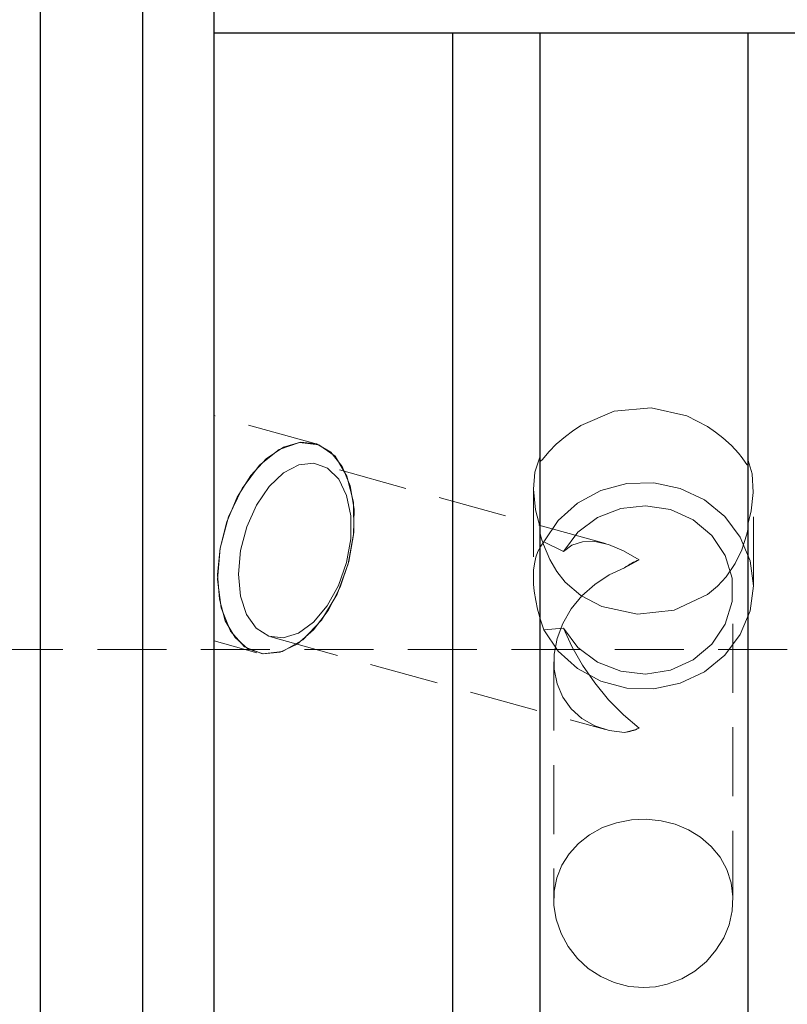
# Model space of a CAD drawing. Extents: x 13 to 827, y 18 to 576.
# Drawn here: x 394 to 435, y 352 to 404 of the extents above; entities that cross this region are included whole.
import ezdxf

# ---------------------------------------------------------------- set-up
doc = ezdxf.new("R2010")
doc.units = 0
doc.header["$MEASUREMENT"] = 0
for name, pattern in [('AI-Linetype-131', [5.4, 3.6, -1.8]), ('AI-Linetype-145', [5.4, 3.6, -1.8]), ('AI-Linetype-146', [5.4, 3.6, -1.8]), ('AI-Linetype-147', [5.4, 3.6, -1.8]), ('AI-Linetype-148', [5.4, 3.6, -1.8]), ('AI-Linetype-149', [5.4, 3.6, -1.8]), ('AI-Linetype-150', [5.4, 3.6, -1.8]), ('AI-Linetype-182', [5.4, 3.6, -1.8]), ('AI-Linetype-183', [5.4, 3.6, -1.8]), ('AI-Linetype-184', [5.4, 3.6, -1.8]), ('AI-Linetype-185', [5.4, 3.6, -1.8]), ('AI-Linetype-191', [5.4, 3.6, -1.8]), ('AI-Linetype-192', [5.4, 3.6, -1.8]), ('AI-Linetype-193', [5.4, 3.6, -1.8]), ('AI-Linetype-194', [5.4, 3.6, -1.8]), ('AI-Linetype-195', [5.4, 3.6, -1.8]), ('AI-Linetype-196', [5.4, 3.6, -1.8]), ('AI-Linetype-197', [5.4, 3.6, -1.8]), ('AI-Linetype-198', [5.4, 3.6, -1.8]), ('AI-Linetype-199', [5.4, 3.6, -1.8]), ('AI-Linetype-200', [5.4, 3.6, -1.8]), ('AI-Linetype-201', [5.4, 3.6, -1.8]), ('AI-Linetype-202', [5.4, 3.6, -1.8]), ('AI-Linetype-203', [5.4, 3.6, -1.8]), ('AI-Linetype-204', [5.4, 3.6, -1.8]), ('AI-Linetype-205', [5.4, 3.6, -1.8]), ('AI-Linetype-206', [5.4, 3.6, -1.8]), ('AI-Linetype-207', [5.4, 3.6, -1.8]), ('AI-Linetype-314', [5.4, 3.6, -1.8]), ('AI-Linetype-321', [5.4, 3.6, -1.8]), ('AI-Linetype-322', [5.4, 3.6, -1.8]), ('AI-Linetype-323', [5.4, 3.6, -1.8]), ('AI-Linetype-324', [5.4, 3.6, -1.8]), ('AI-Linetype-325', [5.4, 3.6, -1.8]), ('AI-Linetype-326', [5.4, 3.6, -1.8]), ('AI-Linetype-327', [5.4, 3.6, -1.8]), ('AI-Linetype-328', [5.4, 3.6, -1.8])]:
    doc.linetypes.add(name, pattern=pattern)
doc.layers.add('Ebene 1', color=7, linetype='Continuous', lineweight=0)

msp = doc.modelspace()

# ---------------------------------------------------------------- linework, layer by layer
at = {"layer": 'Ebene 1', "color": 18, "linetype": 'AI-Linetype-328', "lineweight": 18, "true_color": 0x000000}
msp.add_line((409.888, 381.612), (404.629, 383.068), dxfattribs=at)
at = {"layer": 'Ebene 1', "color": 18, "linetype": 'AI-Linetype-200', "lineweight": 18, "true_color": 0x000000}
msp.add_line((421.637, 380.95), (421.637, 380.74), dxfattribs=at)
at = {"layer": 'Ebene 1', "color": 18, "linetype": 'AI-Linetype-324', "lineweight": 18, "true_color": 0x000000}
msp.add_line((425.039, 376.386), (410.086, 380.527), dxfattribs=at)
at = {"layer": 'Ebene 1', "color": 18, "linetype": 'AI-Linetype-198', "lineweight": 18, "true_color": 0x000000}
msp.add_line((432.494, 380.509), (432.494, 380.719), dxfattribs=at)
at = {"layer": 'Ebene 1', "color": 18, "linetype": 'AI-Linetype-325', "lineweight": 18, "true_color": 0x000000}
msp.add_line((421.283, 379.299), (421.283, 374.631), dxfattribs=at)
at = {"layer": 'Ebene 1', "color": 18, "linetype": 'AI-Linetype-326', "lineweight": 18, "true_color": 0x000000}
msp.add_line((432.763, 374.181), (432.763, 379.242), dxfattribs=at)
at = {"layer": 'Ebene 1', "color": 18, "linetype": 'AI-Linetype-204', "lineweight": 18, "true_color": 0x000000}
msp.add_line((432.494, 377.454), (432.494, 377.244), dxfattribs=at)
at = {"layer": 'Ebene 1', "color": 18, "linetype": 'AI-Linetype-203', "lineweight": 18, "true_color": 0x000000}
msp.add_line((421.637, 377.009), (421.637, 377.219), dxfattribs=at)
at = {"layer": 'Ebene 1', "color": 18, "linetype": 'AI-Linetype-195', "lineweight": 18, "true_color": 0x000000}
msp.add_line((421.825, 376.47), (422.857, 375.97), dxfattribs=at)
at = {"layer": 'Ebene 1', "color": 18, "linetype": 'AI-Linetype-145', "lineweight": 18, "true_color": 0x000000}
msp.add_line((426.04, 375.12), (426.799, 375.534), dxfattribs=at)
at = {"layer": 'Ebene 1', "color": 18, "linetype": 'AI-Linetype-322', "lineweight": 18, "true_color": 0x000000}
msp.add_line((431.7, 357.795), (431.7, 373.971), dxfattribs=at)
at = {"layer": 'Ebene 1', "color": 18, "linetype": 'AI-Linetype-192', "lineweight": 18, "true_color": 0x000000}
msp.add_line((422.858, 371.972), (421.826, 371.892), dxfattribs=at)
at = {"layer": 'Ebene 1', "color": 18, "linetype": 'AI-Linetype-327', "lineweight": 18, "true_color": 0x000000}
msp.add_line((404.629, 371.303), (406.861, 370.685), dxfattribs=at)
at = {"layer": 'Ebene 1', "color": 18, "linetype": 'AI-Linetype-323', "lineweight": 18, "true_color": 0x000000}
msp.add_line((407.589, 371.513), (425.039, 366.68), dxfattribs=at)
at = {"layer": 'Ebene 1', "color": 18, "linetype": 'AI-Linetype-314', "lineweight": 18, "true_color": 0x000000}
msp.add_line((434.535, 370.852), (234.804, 370.852), dxfattribs=at)
at = {"layer": 'Ebene 1', "color": 18, "linetype": 'AI-Linetype-321', "lineweight": 18, "true_color": 0x000000}
msp.add_line((422.346, 370.221), (422.346, 357.795), dxfattribs=at)
at = {"layer": 'Ebene 1', "color": 18, "linetype": 'AI-Linetype-199', "lineweight": 18, "true_color": 0x000000}
msp.add_lwpolyline([(423.763, 382.547), (425.508, 383.292), (427.425, 383.465), (429.293, 383.05), (430.368, 382.492)], dxfattribs=at)
at = {"layer": 'Ebene 1', "color": 18, "linetype": 'AI-Linetype-207', "lineweight": 18, "true_color": 0x000000}
msp.add_lwpolyline([(404.629, 379.681), (404.629, 378.718), (404.629, 377.708), (404.629, 376.683), (404.629, 375.673), (404.629, 374.709), (404.629, 373.82), (404.629, 373.033), (404.629, 372.373), (404.629, 371.859), (404.629, 371.506), (404.629, 371.327), (404.629, 371.325), (404.629, 371.501), (404.629, 371.85), (404.629, 372.361), (404.629, 373.019), (404.629, 373.804), (404.629, 374.691), (404.629, 375.654), (404.629, 376.663), (404.629, 377.689), (404.629, 378.699), (404.629, 379.663), (404.629, 380.552), (404.629, 381.339), (404.629, 381.999), (404.629, 382.513), (404.629, 382.866), (404.629, 383.045), (404.629, 383.047), (404.629, 382.871), (404.629, 382.522), (404.629, 382.01), (404.629, 381.353), (404.629, 380.568), (404.629, 379.681)], dxfattribs=at)
at = {"layer": 'Ebene 1', "color": 18, "linetype": 'AI-Linetype-184', "lineweight": 18, "true_color": 0x000000}
msp.add_lwpolyline([(421.637, 380.74), (421.639, 380.713), (421.664, 380.691), (421.759, 380.78), (421.912, 380.967), (422.112, 381.198), (422.481, 381.574), (422.954, 381.98), (423.332, 382.26), (423.763, 382.547)], dxfattribs=at)
at = {"layer": 'Ebene 1', "color": 18, "linetype": 'AI-Linetype-185', "lineweight": 18, "true_color": 0x000000}
msp.add_lwpolyline([(430.368, 382.492), (430.784, 382.204), (431.169, 381.905), (431.615, 381.505), (431.985, 381.105), (432.178, 380.86), (432.336, 380.64), (432.427, 380.512), (432.485, 380.468), (432.494, 380.509)], dxfattribs=at)
at = {"layer": 'Ebene 1', "color": 18, "linetype": 'AI-Linetype-206', "lineweight": 18, "true_color": 0x000000}
msp.add_lwpolyline([(404.941, 376.149), (405.29, 377.526), (405.833, 378.816), (406.536, 379.939), (407.354, 380.824), (408.237, 381.414), (409.128, 381.674), (409.971, 381.587), (410.715, 381.158), (411.311, 380.415), (411.722, 379.403), (411.924, 378.187), (411.902, 376.843), (411.658, 375.455), (411.209, 374.111), (410.581, 372.895), (409.814, 371.883), (408.957, 371.14), (408.064, 370.711), (407.189, 370.624), (406.39, 370.884), (405.715, 371.475), (405.207, 372.359), (404.898, 373.482), (404.807, 374.772), (404.941, 376.149)], dxfattribs=at)
at = {"layer": 'Ebene 1', "color": 18, "linetype": 'AI-Linetype-205', "lineweight": 18, "true_color": 0x000000}
msp.add_lwpolyline([(421.637, 377.219), (421.398, 378.155), (421.283, 379.235), (421.357, 380.121), (421.637, 380.951)], dxfattribs=at)
at = {"layer": 'Ebene 1', "color": 18, "linetype": 'AI-Linetype-191', "lineweight": 18, "true_color": 0x000000}
msp.add_lwpolyline([(406.005, 376.02), (405.894, 374.788), (406.001, 373.647), (406.319, 372.682), (406.823, 371.965), (407.477, 371.548), (408.231, 371.463), (409.031, 371.716), (409.816, 372.288), (410.529, 373.137), (411.116, 374.2), (411.534, 375.398), (411.752, 376.642), (411.754, 377.84), (411.54, 378.903), (411.125, 379.752), (410.541, 380.324), (409.83, 380.577), (409.045, 380.492), (408.246, 380.075), (407.49, 379.358), (406.834, 378.393), (406.326, 377.252), (406.005, 376.02)], dxfattribs=at)
at = {"layer": 'Ebene 1', "color": 18, "linetype": 'AI-Linetype-202', "lineweight": 18, "true_color": 0x000000}
msp.add_lwpolyline([(432.494, 380.719), (432.698, 380.02), (432.759, 379.048), (432.647, 378.1), (432.494, 377.453)], dxfattribs=at)
at = {"layer": 'Ebene 1', "color": 18, "linetype": 'AI-Linetype-197', "lineweight": 18, "true_color": 0x000000}
msp.add_lwpolyline([(421.825, 376.47), (422.574, 377.59), (423.59, 378.504), (424.812, 379.159), (426.168, 379.514), (427.574, 379.549), (428.948, 379.263), (430.206, 378.669), (431.272, 377.806), (432.083, 376.727), (432.59, 375.492), (432.763, 374.181), (432.59, 372.868), (432.083, 371.634), (431.272, 370.555), (430.206, 369.691), (428.948, 369.099), (427.574, 368.811), (426.168, 368.846), (424.812, 369.202), (423.59, 369.857), (422.574, 370.771), (421.825, 371.892)], dxfattribs=at)
at = {"layer": 'Ebene 1', "color": 18, "linetype": 'AI-Linetype-149', "lineweight": 18, "true_color": 0x000000}
msp.add_lwpolyline([(422.858, 375.97), (423.611, 376.977), (424.632, 377.748), (425.841, 378.223), (427.142, 378.365), (428.434, 378.161), (429.615, 377.63), (430.593, 376.811), (431.291, 375.769), (431.654, 374.586), (431.654, 373.356), (431.291, 372.173), (430.593, 371.131), (429.615, 370.312), (428.434, 369.781), (427.142, 369.577), (425.841, 369.719), (424.632, 370.194), (423.611, 370.965), (422.858, 371.972)], dxfattribs=at)
at = {"layer": 'Ebene 1', "color": 18, "linetype": 'AI-Linetype-182', "lineweight": 18, "true_color": 0x000000}
msp.add_lwpolyline([(423.763, 373.668), (422.949, 374.375), (422.512, 374.932), (422.146, 375.547), (421.805, 376.337), (421.698, 376.685), (421.646, 376.917), (421.637, 377.008)], dxfattribs=at)
at = {"layer": 'Ebene 1', "color": 18, "linetype": 'AI-Linetype-183', "lineweight": 18, "true_color": 0x000000}
msp.add_lwpolyline([(432.494, 377.243), (432.494, 377.239), (432.481, 377.125), (432.426, 376.872), (432.157, 376.063), (431.809, 375.348), (431.343, 374.654), (430.899, 374.16), (430.368, 373.724)], dxfattribs=at)
at = {"layer": 'Ebene 1', "color": 18, "linetype": 'AI-Linetype-196', "lineweight": 18, "true_color": 0x000000}
msp.add_lwpolyline([(421.825, 371.891), (421.658, 372.403), (421.506, 372.956), (421.406, 373.415), (421.33, 373.899), (421.294, 374.275), (421.282, 374.652), (421.297, 374.997), (421.336, 375.321), (421.415, 375.675), (421.523, 375.979), (421.665, 376.251), (421.825, 376.469)], dxfattribs=at)
at = {"layer": 'Ebene 1', "color": 18, "linetype": 'AI-Linetype-150', "lineweight": 18, "true_color": 0x000000}
msp.add_lwpolyline([(426.799, 375.534), (425.988, 376.011), (425.209, 376.335), (424.486, 376.495), (423.84, 376.486), (423.292, 376.309), (422.857, 375.969)], dxfattribs=at)
at = {"layer": 'Ebene 1', "color": 18, "linetype": 'AI-Linetype-194', "lineweight": 18, "true_color": 0x000000}
msp.add_lwpolyline([(426.04, 375.12), (426.134, 375.187), (426.228, 375.25), (426.323, 375.309), (426.418, 375.363), (426.513, 375.413), (426.608, 375.458), (426.704, 375.498), (426.799, 375.534)], dxfattribs=at)
at = {"layer": 'Ebene 1', "color": 18, "linetype": 'AI-Linetype-146', "lineweight": 18, "true_color": 0x000000}
msp.add_lwpolyline([(426.04, 366.526), (425.232, 366.631), (424.483, 366.879), (423.817, 367.261), (423.255, 367.764), (422.818, 368.374), (422.518, 369.068), (422.365, 369.826), (422.365, 370.621), (422.518, 371.428), (422.818, 372.221), (423.255, 372.973), (423.817, 373.66), (424.483, 374.259), (425.232, 374.751), (426.04, 375.12)], dxfattribs=at)
at = {"layer": 'Ebene 1', "color": 18, "linetype": 'AI-Linetype-201', "lineweight": 18, "true_color": 0x000000}
msp.add_lwpolyline([(430.368, 373.725), (428.638, 372.914), (426.725, 372.698), (424.848, 373.103), (423.763, 373.668)], dxfattribs=at)
at = {"layer": 'Ebene 1', "color": 18, "linetype": 'AI-Linetype-148', "lineweight": 18, "true_color": 0x000000}
msp.add_lwpolyline([(422.858, 371.972), (423.292, 371.009), (423.841, 370.045), (424.487, 369.111), (425.21, 368.233), (425.989, 367.439), (426.8, 366.754)], dxfattribs=at)
at = {"layer": 'Ebene 1', "color": 18, "linetype": 'AI-Linetype-147', "lineweight": 18, "true_color": 0x000000}
msp.add_lwpolyline([(426.799, 366.754), (426.585, 366.672), (426.04, 366.526)], dxfattribs=at)
at = {"layer": 'Ebene 1', "color": 18, "linetype": 'AI-Linetype-193', "lineweight": 18, "true_color": 0x000000}
msp.add_lwpolyline([(426.799, 366.754), (426.704, 366.709), (426.608, 366.669), (426.513, 366.633), (426.417, 366.603), (426.322, 366.576), (426.228, 366.555), (426.133, 366.538), (426.04, 366.526)], dxfattribs=at)
at = {"layer": 'Ebene 1', "color": 18, "linetype": 'AI-Linetype-131', "lineweight": 18, "true_color": 0x000000}
msp.add_lwpolyline([(427.023, 353.21), (426.261, 353.273), (425.499, 353.469), (424.802, 353.78), (424.148, 354.21), (423.58, 354.734), (423.094, 355.355), (422.726, 356.031), (422.472, 356.772), (422.356, 357.498), (422.371, 358.244), (422.509, 358.934), (422.774, 359.599), (423.147, 360.197), (423.636, 360.736), (424.216, 361.189), (424.895, 361.559), (425.619, 361.814), (426.407, 361.964), (427.173, 361.997), (427.956, 361.919), (428.681, 361.738), (429.38, 361.451), (430.007, 361.067), (430.567, 360.582), (431.026, 360.018), (431.382, 359.365), (431.603, 358.68), (431.698, 357.938), (431.66, 357.22), (431.494, 356.488), (431.214, 355.807), (430.813, 355.155), (430.312, 354.576), (429.704, 354.066), (429.027, 353.669), (428.27, 353.382), (427.659, 353.253), (427.023, 353.21)], dxfattribs=at)
at = {"layer": 'Ebene 1', "color": 18, "lineweight": 25, "true_color": 0x000000}
for points in [[(395.558, 414.01), (395.558, 414.01), (204.519, 386.149), (204.519, 386.149)], [(417.082, 403.025), (417.082, 403.025), (406.755, 403.025), (406.755, 403.025)], [(430.368, 403.025), (430.368, 403.025), (423.763, 403.025), (423.763, 403.025)]]:
    msp.add_open_spline(points, degree=3, dxfattribs=at)
for points, knots in [([(395.558, 351.01), (395.558, 351.01), (395.558, 355.662), (395.558, 355.662), (395.558, 355.662), (395.558, 360.29), (395.558, 360.29), (395.558, 360.29), (395.558, 364.866), (395.558, 364.866), (395.558, 364.866), (395.558, 369.367), (395.558, 369.367), (395.558, 369.367), (395.558, 373.768), (395.558, 373.768), (395.558, 373.768), (395.558, 378.044), (395.558, 378.044), (395.558, 378.044), (395.558, 382.173), (395.558, 382.173), (395.558, 382.173), (395.558, 386.131), (395.558, 386.131), (395.558, 386.131), (395.558, 389.898), (395.558, 389.898), (395.558, 389.898), (395.558, 393.452), (395.558, 393.452), (395.558, 393.452), (395.558, 396.775), (395.558, 396.775), (395.558, 396.775), (395.558, 399.847), (395.558, 399.847), (395.558, 399.847), (395.558, 402.653), (395.558, 402.653), (395.558, 402.653), (395.558, 405.177), (395.558, 405.177), (395.558, 405.177), (395.558, 407.405), (395.558, 407.405), (395.558, 407.405), (395.558, 409.325), (395.558, 409.325), (395.558, 409.325), (395.558, 410.926), (395.558, 410.926), (395.558, 410.926), (395.558, 412.2), (395.558, 412.2), (395.558, 412.2), (395.558, 413.14), (395.558, 413.14), (395.558, 413.14), (395.558, 413.741), (395.558, 413.741), (395.558, 413.741), (395.558, 413.999), (395.558, 413.999), (395.558, 413.999), (395.558, 414.01), (395.558, 414.01)], [0, 0, 0, 0, 1, 1, 1, 2, 2, 2, 3, 3, 3, 4, 4, 4, 5, 5, 5, 6, 6, 6, 7, 7, 7, 8, 8, 8, 9, 9, 9, 10, 10, 10, 11, 11, 11, 12, 12, 12, 13, 13, 13, 14, 14, 14, 15, 15, 15, 16, 16, 16, 17, 17, 17, 18, 18, 18, 19, 19, 19, 20, 20, 20, 21, 21, 21, 22, 22, 22, 22]), ([(400.907, 351.01), (400.907, 351.01), (400.907, 355.662), (400.907, 355.662), (400.907, 355.662), (400.907, 360.29), (400.907, 360.29), (400.907, 360.29), (400.907, 364.866), (400.907, 364.866), (400.907, 364.866), (400.907, 369.367), (400.907, 369.367), (400.907, 369.367), (400.907, 373.768), (400.907, 373.768), (400.907, 373.768), (400.907, 378.044), (400.907, 378.044), (400.907, 378.044), (400.907, 382.173), (400.907, 382.173), (400.907, 382.173), (400.907, 386.131), (400.907, 386.131), (400.907, 386.131), (400.907, 389.898), (400.907, 389.898), (400.907, 389.898), (400.907, 393.452), (400.907, 393.452), (400.907, 393.452), (400.907, 396.775), (400.907, 396.775), (400.907, 396.775), (400.907, 399.847), (400.907, 399.847), (400.907, 399.847), (400.907, 402.653), (400.907, 402.653), (400.907, 402.653), (400.907, 405.177), (400.907, 405.177), (400.907, 405.177), (400.907, 407.405), (400.907, 407.405), (400.907, 407.405), (400.907, 409.325), (400.907, 409.325), (400.907, 409.325), (400.907, 410.926), (400.907, 410.926), (400.907, 410.926), (400.907, 412.2), (400.907, 412.2), (400.907, 412.2), (400.907, 413.14), (400.907, 413.14), (400.907, 413.14), (400.907, 413.741), (400.907, 413.741), (400.907, 413.741), (400.907, 413.999), (400.907, 413.999), (400.907, 413.999), (400.907, 414.01), (400.907, 414.01)], [0, 0, 0, 0, 1, 1, 1, 2, 2, 2, 3, 3, 3, 4, 4, 4, 5, 5, 5, 6, 6, 6, 7, 7, 7, 8, 8, 8, 9, 9, 9, 10, 10, 10, 11, 11, 11, 12, 12, 12, 13, 13, 13, 14, 14, 14, 15, 15, 15, 16, 16, 16, 17, 17, 17, 18, 18, 18, 19, 19, 19, 20, 20, 20, 21, 21, 21, 22, 22, 22, 22]), ([(404.629, 403.025), (404.629, 403.025), (404.629, 403.053), (404.629, 403.053), (404.629, 403.053), (404.629, 403.133), (404.629, 403.133), (404.629, 403.133), (404.629, 403.264), (404.629, 403.264), (404.629, 403.264), (404.629, 403.44), (404.629, 403.44), (404.629, 403.44), (404.629, 403.655), (404.629, 403.655), (404.629, 403.655), (404.629, 403.9), (404.629, 403.9), (404.629, 403.9), (404.629, 404.166), (404.629, 404.166), (404.629, 404.166), (404.629, 404.443), (404.629, 404.443)], [0, 0, 0, 0, 1, 1, 1, 2, 2, 2, 3, 3, 3, 4, 4, 4, 5, 5, 5, 6, 6, 6, 7, 7, 7, 8, 8, 8, 8]), ([(406.755, 403.025), (406.755, 403.025), (406.395, 403.025), (406.395, 403.025), (406.395, 403.025), (405.849, 403.025), (405.849, 403.025), (405.849, 403.025), (405.364, 403.025), (405.364, 403.025), (405.364, 403.025), (404.956, 403.025), (404.956, 403.025), (404.956, 403.025), (404.685, 403.025), (404.685, 403.025), (404.685, 403.025), (404.629, 403.025), (404.629, 403.025)], [0, 0, 0, 0, 1, 1, 1, 2, 2, 2, 3, 3, 3, 4, 4, 4, 5, 5, 5, 6, 6, 6, 6]), ([(404.629, 266.455), (404.629, 266.455), (404.629, 268.106), (404.629, 268.106), (404.629, 268.106), (404.629, 270.078), (404.629, 270.078), (404.629, 270.078), (404.629, 272.363), (404.629, 272.363), (404.629, 272.363), (404.629, 274.952), (404.629, 274.952), (404.629, 274.952), (404.629, 277.836), (404.629, 277.836), (404.629, 277.836), (404.629, 281.002), (404.629, 281.002), (404.629, 281.002), (404.629, 284.439), (404.629, 284.439), (404.629, 284.439), (404.629, 288.134), (404.629, 288.134), (404.629, 288.134), (404.629, 292.072), (404.629, 292.072), (404.629, 292.072), (404.629, 296.238), (404.629, 296.238), (404.629, 296.238), (404.629, 300.616), (404.629, 300.616), (404.629, 300.616), (404.629, 305.189), (404.629, 305.189), (404.629, 305.189), (404.629, 309.94), (404.629, 309.94), (404.629, 309.94), (404.629, 314.849), (404.629, 314.849), (404.629, 314.849), (404.629, 319.898), (404.629, 319.898), (404.629, 319.898), (404.629, 325.067), (404.629, 325.067), (404.629, 325.067), (404.629, 330.337), (404.629, 330.337), (404.629, 330.337), (404.629, 335.687), (404.629, 335.687), (404.629, 335.687), (404.629, 341.096), (404.629, 341.096), (404.629, 341.096), (404.629, 346.543), (404.629, 346.543), (404.629, 346.543), (404.629, 352.008), (404.629, 352.008), (404.629, 352.008), (404.629, 357.469), (404.629, 357.469), (404.629, 357.469), (404.629, 362.905), (404.629, 362.905), (404.629, 362.905), (404.629, 368.294), (404.629, 368.294), (404.629, 368.294), (404.629, 373.617), (404.629, 373.617), (404.629, 373.617), (404.629, 378.853), (404.629, 378.853), (404.629, 378.853), (404.629, 383.98), (404.629, 383.98), (404.629, 383.98), (404.629, 388.981), (404.629, 388.981), (404.629, 388.981), (404.629, 393.834), (404.629, 393.834), (404.629, 393.834), (404.629, 398.522), (404.629, 398.522), (404.629, 398.522), (404.629, 403.025), (404.629, 403.025)], [0, 0, 0, 0, 1, 1, 1, 2, 2, 2, 3, 3, 3, 4, 4, 4, 5, 5, 5, 6, 6, 6, 7, 7, 7, 8, 8, 8, 9, 9, 9, 10, 10, 10, 11, 11, 11, 12, 12, 12, 13, 13, 13, 14, 14, 14, 15, 15, 15, 16, 16, 16, 17, 17, 17, 18, 18, 18, 19, 19, 19, 20, 20, 20, 21, 21, 21, 22, 22, 22, 23, 23, 23, 24, 24, 24, 25, 25, 25, 26, 26, 26, 27, 27, 27, 28, 28, 28, 29, 29, 29, 30, 30, 30, 31, 31, 31, 31]), ([(417.082, 264.339), (417.082, 264.339), (417.082, 266.001), (417.082, 266.001), (417.082, 266.001), (417.082, 267.987), (417.082, 267.987), (417.082, 267.987), (417.082, 270.289), (417.082, 270.289), (417.082, 270.289), (417.082, 272.899), (417.082, 272.899), (417.082, 272.899), (417.082, 275.807), (417.082, 275.807), (417.082, 275.807), (417.082, 279.001), (417.082, 279.001), (417.082, 279.001), (417.082, 282.47), (417.082, 282.47), (417.082, 282.47), (417.082, 286.2), (417.082, 286.2), (417.082, 286.2), (417.082, 290.177), (417.082, 290.177), (417.082, 290.177), (417.082, 294.386), (417.082, 294.386), (417.082, 294.386), (417.082, 298.81), (417.082, 298.81), (417.082, 298.81), (417.082, 303.434), (417.082, 303.434), (417.082, 303.434), (417.082, 308.239), (417.082, 308.239), (417.082, 308.239), (417.082, 313.207), (417.082, 313.207), (417.082, 313.207), (417.082, 318.319), (417.082, 318.319), (417.082, 318.319), (417.082, 323.556), (417.082, 323.556), (417.082, 323.556), (417.082, 328.897), (417.082, 328.897), (417.082, 328.897), (417.082, 334.322), (417.082, 334.322), (417.082, 334.322), (417.082, 339.812), (417.082, 339.812), (417.082, 339.812), (417.082, 345.344), (417.082, 345.344), (417.082, 345.344), (417.082, 350.897), (417.082, 350.897), (417.082, 350.897), (417.082, 356.451), (417.082, 356.451), (417.082, 356.451), (417.082, 361.984), (417.082, 361.984), (417.082, 361.984), (417.082, 367.475), (417.082, 367.475), (417.082, 367.475), (417.082, 372.904), (417.082, 372.904), (417.082, 372.904), (417.082, 378.249), (417.082, 378.249), (417.082, 378.249), (417.082, 383.49), (417.082, 383.49), (417.082, 383.49), (417.082, 388.608), (417.082, 388.608), (417.082, 388.608), (417.082, 393.582), (417.082, 393.582), (417.082, 393.582), (417.082, 398.394), (417.082, 398.394), (417.082, 398.394), (417.082, 403.025), (417.082, 403.025)], [0, 0, 0, 0, 1, 1, 1, 2, 2, 2, 3, 3, 3, 4, 4, 4, 5, 5, 5, 6, 6, 6, 7, 7, 7, 8, 8, 8, 9, 9, 9, 10, 10, 10, 11, 11, 11, 12, 12, 12, 13, 13, 13, 14, 14, 14, 15, 15, 15, 16, 16, 16, 17, 17, 17, 18, 18, 18, 19, 19, 19, 20, 20, 20, 21, 21, 21, 22, 22, 22, 23, 23, 23, 24, 24, 24, 25, 25, 25, 26, 26, 26, 27, 27, 27, 28, 28, 28, 29, 29, 29, 30, 30, 30, 31, 31, 31, 31]), ([(421.637, 403.025), (421.637, 403.025), (420.229, 403.025), (420.229, 403.025), (420.229, 403.025), (417.082, 403.025), (417.082, 403.025)], [0, 0, 0, 0, 1, 1, 1, 2, 2, 2, 2]), ([(421.637, 324.8), (421.637, 324.8), (421.637, 330.1), (421.637, 330.1), (421.637, 330.1), (421.637, 335.495), (421.637, 335.495), (421.637, 335.495), (421.637, 340.96), (421.637, 340.96), (421.637, 340.96), (421.637, 346.471), (421.637, 346.471), (421.637, 346.471), (421.637, 352.003), (421.637, 352.003), (421.637, 352.003), (421.637, 357.53), (421.637, 357.53), (421.637, 357.53), (421.637, 363.027), (421.637, 363.027), (421.637, 363.027), (421.637, 368.47), (421.637, 368.47), (421.637, 368.47), (421.637, 373.833), (421.637, 373.833), (421.637, 373.833), (421.637, 379.093), (421.637, 379.093), (421.637, 379.093), (421.637, 384.226), (421.637, 384.226), (421.637, 384.226), (421.637, 389.207), (421.637, 389.207), (421.637, 389.207), (421.637, 394.016), (421.637, 394.016), (421.637, 394.016), (421.637, 398.629), (421.637, 398.629), (421.637, 398.629), (421.637, 403.025), (421.637, 403.025)], [0, 0, 0, 0, 1, 1, 1, 2, 2, 2, 3, 3, 3, 4, 4, 4, 5, 5, 5, 6, 6, 6, 7, 7, 7, 8, 8, 8, 9, 9, 9, 10, 10, 10, 11, 11, 11, 12, 12, 12, 13, 13, 13, 14, 14, 14, 15, 15, 15, 15]), ([(423.763, 403.025), (423.763, 403.025), (423.534, 403.025), (423.534, 403.025), (423.534, 403.025), (423.339, 403.025), (423.339, 403.025), (423.339, 403.025), (422.742, 403.025), (422.742, 403.025), (422.742, 403.025), (422.272, 403.025), (422.272, 403.025), (422.272, 403.025), (422.015, 403.025), (422.015, 403.025), (422.015, 403.025), (421.821, 403.025), (421.821, 403.025), (421.821, 403.025), (421.641, 403.025), (421.641, 403.025), (421.641, 403.025), (421.637, 403.025), (421.637, 403.025)], [0, 0, 0, 0, 1, 1, 1, 2, 2, 2, 3, 3, 3, 4, 4, 4, 5, 5, 5, 6, 6, 6, 7, 7, 7, 8, 8, 8, 8]), ([(432.494, 403.025), (432.494, 403.025), (432.449, 403.025), (432.449, 403.025), (432.449, 403.025), (432.31, 403.025), (432.31, 403.025), (432.31, 403.025), (432.126, 403.025), (432.126, 403.025), (432.126, 403.025), (431.869, 403.025), (431.869, 403.025), (431.869, 403.025), (431.684, 403.025), (431.684, 403.025), (431.684, 403.025), (431.167, 403.025), (431.167, 403.025), (431.167, 403.025), (430.541, 403.025), (430.541, 403.025), (430.541, 403.025), (430.368, 403.025), (430.368, 403.025)], [0, 0, 0, 0, 1, 1, 1, 2, 2, 2, 3, 3, 3, 4, 4, 4, 5, 5, 5, 6, 6, 6, 7, 7, 7, 8, 8, 8, 8]), ([(432.494, 324.565), (432.494, 324.565), (432.494, 329.876), (432.494, 329.876), (432.494, 329.876), (432.494, 335.284), (432.494, 335.284), (432.494, 335.284), (432.494, 340.763), (432.494, 340.763), (432.494, 340.763), (432.494, 346.289), (432.494, 346.289), (432.494, 346.289), (432.494, 351.837), (432.494, 351.837), (432.494, 351.837), (432.494, 357.381), (432.494, 357.381), (432.494, 357.381), (432.494, 362.896), (432.494, 362.896), (432.494, 362.896), (432.494, 368.357), (432.494, 368.357), (432.494, 368.357), (432.494, 373.738), (432.494, 373.738), (432.494, 373.738), (432.494, 379.016), (432.494, 379.016), (432.494, 379.016), (432.494, 384.165), (432.494, 384.165), (432.494, 384.165), (432.494, 389.164), (432.494, 389.164), (432.494, 389.164), (432.494, 393.987), (432.494, 393.987), (432.494, 393.987), (432.494, 398.615), (432.494, 398.615), (432.494, 398.615), (432.494, 403.025), (432.494, 403.025)], [0, 0, 0, 0, 1, 1, 1, 2, 2, 2, 3, 3, 3, 4, 4, 4, 5, 5, 5, 6, 6, 6, 7, 7, 7, 8, 8, 8, 9, 9, 9, 10, 10, 10, 11, 11, 11, 12, 12, 12, 13, 13, 13, 14, 14, 14, 15, 15, 15, 15]), ([(437.049, 403.025), (437.049, 403.025), (433.901, 403.025), (433.901, 403.025), (433.901, 403.025), (432.494, 403.025), (432.494, 403.025)], [0, 0, 0, 0, 1, 1, 1, 2, 2, 2, 2])]:
    msp.add_open_spline(points, degree=3, knots=knots, dxfattribs=at)
at = {"layer": 'Ebene 1', "color": 18, "lineweight": 18, "true_color": 0x000000}
msp.add_open_spline([(404.941, 376.148), (404.941, 376.148), (405.38, 377.78), (405.38, 377.78), (405.38, 377.78), (406.085, 379.267), (406.085, 379.267), (406.085, 379.267), (406.993, 380.477), (406.993, 380.477), (406.993, 380.477), (408.024, 381.302), (408.024, 381.302), (408.024, 381.302), (409.086, 381.669), (409.086, 381.669), (409.086, 381.669), (410.085, 381.546), (410.085, 381.546), (410.085, 381.546), (410.932, 380.943), (410.932, 380.943), (410.932, 380.943), (411.551, 379.914), (411.551, 379.914), (411.551, 379.914), (411.889, 378.55), (411.889, 378.55), (411.889, 378.55), (411.914, 376.973), (411.914, 376.973), (411.914, 376.973), (411.624, 375.323), (411.624, 375.323), (411.624, 375.323), (411.046, 373.746), (411.046, 373.746), (411.046, 373.746), (410.23, 372.383), (410.23, 372.383), (410.23, 372.383), (409.25, 371.354), (409.25, 371.354), (409.25, 371.354), (408.191, 370.751), (408.191, 370.751), (408.191, 370.751), (407.149, 370.627), (407.149, 370.627), (407.149, 370.627), (406.216, 370.995), (406.216, 370.995), (406.216, 370.995), (405.475, 371.82), (405.475, 371.82), (405.475, 371.82), (404.991, 373.03), (404.991, 373.03), (404.991, 373.03), (404.807, 374.516), (404.807, 374.516), (404.807, 374.516), (404.941, 376.148), (404.941, 376.148)], degree=3, knots=[0, 0, 0, 0, 1, 1, 1, 2, 2, 2, 3, 3, 3, 4, 4, 4, 5, 5, 5, 6, 6, 6, 7, 7, 7, 8, 8, 8, 9, 9, 9, 10, 10, 10, 11, 11, 11, 12, 12, 12, 13, 13, 13, 14, 14, 14, 15, 15, 15, 16, 16, 16, 17, 17, 17, 18, 18, 18, 19, 19, 19, 20, 20, 20, 21, 21, 21, 21], dxfattribs=at)

doc.saveas('drawing.dxf')
